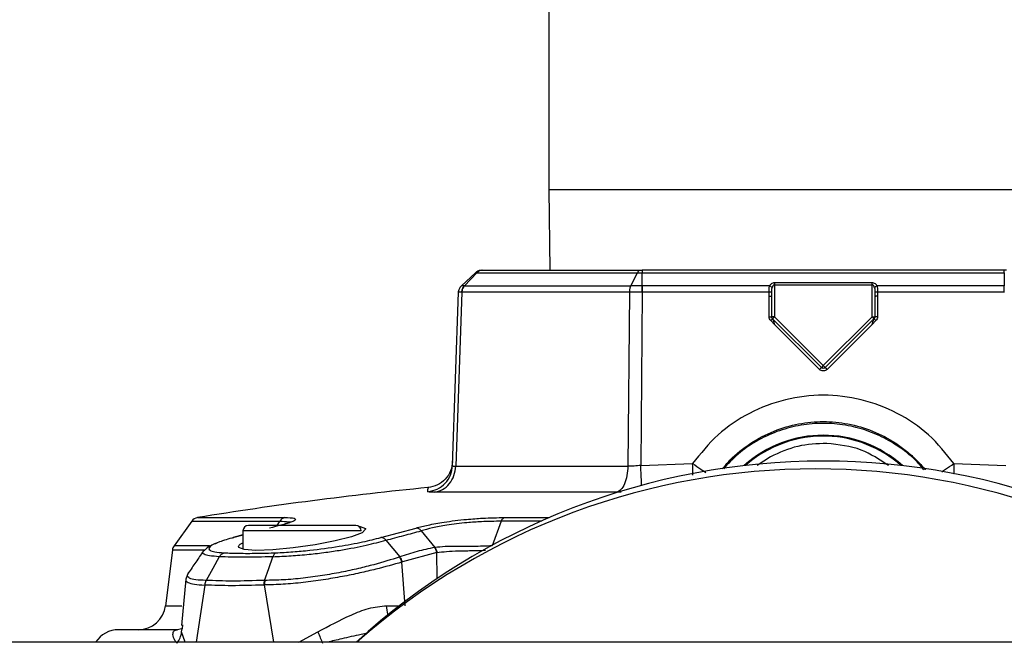
# Model space of a CAD drawing. Units: inches. Extents: x 0.4 to 10.6, y 0.4 to 8.1.
# Drawn here: x 6.5 to 6.7, y 6.2 to 6.3 of the extents above; entities that cross this region are included whole.
import ezdxf

# ---------------------------------------------------------------- set-up
doc = ezdxf.new("R2010")
doc.units = ezdxf.units.IN
doc.header["$MEASUREMENT"] = 0

msp = doc.modelspace()

# ---------------------------------------------------------------- linework, layer by layer
at = {"color": 7, "linetype": 'Continuous', "lineweight": 25}
for p, q in [((6.572590013449942, 6.393864711690871), (6.572590013449942, 6.278520711690963)), ((6.572590013449942, 6.278520711690963), (6.572782804599908, 6.264539168383814)), ((6.651416971493567, 6.264539168383804), (6.588763162995613, 6.264539168383578)), ((6.559909765321123, 6.264116101015144), (6.557465040237035, 6.261836357992775)), ((6.557969477546506, 6.26183636478231), (6.560123590835801, 6.26411606505503)), ((6.586756138025185, 6.261836391661217), (6.587912050526785, 6.264116116181166)), ((6.588763055406322, 6.261836351558966), (6.588763055406322, 6.264116101016135)), ((6.588763055406322, 6.264116101016135), (6.651416971493567, 6.264116101016135)), ((6.651416971493567, 6.264116101016135), (6.651416971493565, 6.261836358118998)), ((6.557969470562587, 6.261836354206568), (6.55796514821111, 6.261836353276963)), ((6.586756155528603, 6.261836354801076), (6.586764474033557, 6.261836355618155)), ((6.588763055764274, 6.261836356655458), (6.588755219628842, 6.261836352258765)), ((6.610786477436479, 6.261836351558909), (6.588763055406322, 6.261836351558909)), ((6.628526004394023, 6.262368344606504), (6.611654022505865, 6.262368344606504)), ((6.611654022505865, 6.262022823172623), (6.611654022505896, 6.256477937388843)), ((6.611654022505865, 6.262022823172623), (6.628526004394023, 6.262022823172623)), ((6.628526004394023, 6.262022823172623), (6.628526004394023, 6.262368344606484)), ((6.628526004394023, 6.256477937388835), (6.628526004394023, 6.262022823172623)), ((6.651416971493565, 6.26183635811892), (6.629393549673109, 6.261836351558909)), ((6.651424766496243, 6.26183635439152), (6.651416971431204, 6.261836358705537)), ((6.555917889608248, 6.230748450864747), (6.556965202542988, 6.260739569330419)), ((6.557526139729643, 6.260739563495614), (6.556466325396647, 6.230641212320341)), ((6.55752993258007, 6.260739633682228), (6.557526139729643, 6.260739563495614)), ((6.586525223548682, 6.260739562247741), (6.586278592795172, 6.23064121230396)), ((6.586525223548682, 6.260739562247741), (6.586518061137765, 6.260739562247741)), ((6.588757333929265, 6.260739573283487), (6.588495236589944, 6.230748451509)), ((6.588763055406322, 6.260739573283487), (6.588757333929265, 6.260739573283487)), ((6.610709458503881, 6.260739573283487), (6.588763055406322, 6.260739573283487)), ((6.610709113834355, 6.260037930901722), (6.610709458503881, 6.260739573283487)), ((6.610709140616102, 6.256494425340024), (6.610709113834354, 6.260037930901722)), ((6.611181581560984, 6.260021442947425), (6.611181740504246, 6.260723085318451)), ((6.611181581560984, 6.256477937388826), (6.611181581560984, 6.260021442743737)), ((6.628998286393835, 6.260723085394198), (6.628998445338904, 6.26002144423782)), ((6.628998445338941, 6.260021444443064), (6.628998445338941, 6.256477937594106)), ((6.629470568394962, 6.260739574416248), (6.629470913283282, 6.260037932189238)), ((6.651416928776559, 6.260739574416248), (6.629470568394962, 6.260739574416248)), ((6.629470913283282, 6.260037932189238), (6.629470886283786, 6.256494425340024)), ((6.651422693006952, 6.260739569115143), (6.651416928776559, 6.260739569115143)), ((6.611654022856825, 6.255158160205692), (6.610985890702496, 6.255826292488059)), ((6.611654022505896, 6.256477937388843), (6.611181581560984, 6.256477937388843)), ((6.611654022505896, 6.256477937388843), (6.611319956310044, 6.25614387119299)), ((6.619755947253956, 6.2477078802491), (6.611319956310069, 6.256143871192985)), ((6.611654022505896, 6.256477937388843), (6.620090013449967, 6.248041946444755)), ((6.620090013449967, 6.248041946444755), (6.628526004394023, 6.256477937388835)), ((6.628860070589826, 6.256143871192978), (6.620424079645813, 6.247707880248965)), ((6.628526004394023, 6.256477937388835), (6.628860070589849, 6.256143871192986)), ((6.628526004394023, 6.256477937388835), (6.628998445338905, 6.256477937388844)), ((6.629194136937582, 6.255826293072621), (6.628526004360621, 6.255158160523333)), ((6.619421880771822, 6.247390302208373), (6.611654022856825, 6.255158160205692)), ((6.628526004360621, 6.255158160523333), (6.620758145841616, 6.247390302004275)), ((6.620090013449967, 6.248041946444755), (6.619755947254091, 6.24770788024894)), ((6.620090013449967, 6.248041946444755), (6.620424079645802, 6.247707880248936)), ((6.556466325396647, 6.230641212320341), (6.58627859279532, 6.230641212303961)), ((6.588495236589944, 6.230748451509), (6.597470980574984, 6.231098049377662)), ((6.64270904632333, 6.231098049371046), (6.651684790334826, 6.2307484486479)), ((6.584306124432501, 6.226110202577892), (6.552754690124615, 6.22611020276466)), ((6.510777252928213, 6.221109097777126), (6.507715903148283, 6.216848831941059)), ((6.525505000841042, 6.220231240444129), (6.526043935411779, 6.22110302126257)), ((6.564362578060989, 6.221103454170857), (6.562804153842598, 6.216849362009465)), ((6.519655918961756, 6.2187317225823), (6.517954239025054, 6.218278394929071)), ((6.519655918961756, 6.219428932163331), (6.519655918961756, 6.216277157123424)), ((6.543539600300574, 6.218295163060807), (6.549601646286394, 6.21992777539384)), ((6.550493513764882, 6.21945627952799), (6.552874292302702, 6.216564939761871)), ((6.544385019155959, 6.217811797716493), (6.546799235199743, 6.214926669589817)), ((6.552874277028728, 6.216564917349431), (6.55281984688207, 6.216557208296528)), ((6.507432150150364, 6.216125410772829), (6.50624822236531, 6.206483092745679)), ((6.513332205260578, 6.216398547760288), (6.512762352428476, 6.215892774868077)), ((6.553190371073558, 6.215668167730826), (6.547238052231033, 6.21405582875892)), ((6.55319037108018, 6.215668167731993), (6.553233755549255, 6.215676941201068)), ((6.547238052231033, 6.21405582875892), (6.547148758462227, 6.214026743595945)), ((6.547740161788976, 6.206483092745666), (6.547148758462227, 6.214026743595945)), ((6.510186785683054, 6.212144905850313), (6.509770272678079, 6.211060272227989)), ((6.510236277132963, 6.212157077670236), (6.510286491448961, 6.212272817271413)), ((6.509777187297952, 6.21106186072922), (6.509025632961183, 6.203031547030462)), ((6.513102636543548, 6.210066970290242), (6.513042246558685, 6.210067071329409)), ((6.523350821669388, 6.210069438671485), (6.523284941356518, 6.210067121706522)), ((6.523475291395771, 6.210867990800796), (6.523405012439235, 6.210865211218654)), ((6.509232469726834, 6.203011485451583), (6.509262374489079, 6.203176615328763)), ((6.509006028377807, 6.202469972261146), (6.508294088952622, 6.202334443974356)), ((6.905341757308808, 6.200169061047979), (6.370284536035379, 6.200169061047979))]:
    msp.add_line(p, q, dxfattribs=at)
at = {"color": 1, "linetype": 'Continuous', "lineweight": 25}
for p, q in [((6.572590013449942, 6.278520711690963), (6.667590013449943, 6.278520711690965)), ((6.611451926096729, 6.25576105245977), (6.611654022856825, 6.255158160205691)), ((6.628526004360621, 6.255158160523331), (6.628732798662171, 6.255773584294324)), ((6.610950557335429, 6.232247885702072), (6.608642962875443, 6.230734406469923)), ((6.585093510407596, 6.226120367974142), (6.584306124432501, 6.226110202577892)), ((6.511799259467038, 6.221738946939235), (6.5269168285461, 6.221738946939251)), ((6.571401465347734, 6.221097376175325), (6.56436257890964, 6.221103453455087)), ((6.519655918961756, 6.218709051805114), (6.518046717345321, 6.218294973177749)), ((6.540128359906637, 6.219428932163331), (6.519655918961756, 6.219428932163331)), ((6.51383481354131, 6.21684883194106), (6.507715903147862, 6.216848831941059)), ((6.553278608782128, 6.21119221751364), (6.553190371073558, 6.215668167730826)), ((6.513042246458414, 6.210067071329578), (6.511569190314977, 6.200169061047976)), ((6.525011266927126, 6.200169061047976), (6.523350821797635, 6.210069437889618)), ((6.506248222365258, 6.206483092745679), (6.509092210760573, 6.206483092745679)), ((6.544513849591992, 6.206487329509914), (6.546984184207353, 6.20648408549038)), ((6.509040819430574, 6.201953219559867), (6.509232469726834, 6.203011485451583)), ((6.509259242950779, 6.20251817543132), (6.509006028377807, 6.202469972261146)), ((6.509649893963029, 6.200169061047976), (6.509040820977979, 6.201953219436463)), ((6.529332949888443, 6.200169061047976), (6.532627927084914, 6.201953219436651))]:
    msp.add_line(p, q, dxfattribs=at)
at = {"color": 7, "linetype": 'Continuous', "lineweight": 25, "flags": 128}
for points in [[(6.539673411647305, 6.220214909710434), (6.53990943656967, 6.22019901277841), (6.540835793151555, 6.219847983418306), (6.540884266558448, 6.219713507250785), (6.540252214705639, 6.219123345273097), (6.538441272745501, 6.218429727756302), (6.535628063157951, 6.217701846189877), (6.532123511258107, 6.217025874563172), (6.528364494499439, 6.216488255795877), (6.524820422668732, 6.21615380024748), (6.521894780998008, 6.216054579412679), (6.519876751248137, 6.216192487293087), (6.518949148065357, 6.216548141828), (6.518900014589764, 6.216685207793976), (6.518900014589764, 6.216685207793976)], [(6.515550734483028, 6.214956733242722), (6.514429897931541, 6.212911191272659), (6.513309373664073, 6.210865495471678)], [(6.52340498658215, 6.210865239251868), (6.524106319398441, 6.212910945550964), (6.524807769396805, 6.21495669544351)]]:
    msp.add_lwpolyline(points, dxfattribs=at)
at = {"color": 7, "linetype": 'Continuous', "lineweight": 25}
for centre, radius, start, end in [((6.62009001344965, 6.215518223501914), 0.0204718910115048, 47.97758482943794, 132.0224151708841), ((6.620090013449945, 6.11151154633656), 0.1200000000000001, 90, 132.3696327746374), ((6.618747528161363, 6.110169061047975), 0.1200000000000006, 48.59037789073064, 131.4096221092691), ((6.620090013449945, 6.11151154633656), 0.1200000000000002, 47.63036722536226, 90), ((6.612948199088198, 5.599991662574356), 0.6299212598425202, 95.58244412319814, 99.24021140610989), ((6.512052131816086, 6.220184578729), 0.001574803149606905, 99.24021148477937, 144.3006313797391), ((6.520600800851519, 6.219428932163331), 0.0009448818897643818, 90, 180), ((6.539183478016874, 6.219428932163331), 0.0009448818897643818, 0, 90), ((6.50899476940648, 6.215929861836768), 0.001574803149606693, 144.2996609963743, 173.0082186024075), ((6.501559027948055, 6.207058853423174), 0.004724409448818356, 270.0000000000008, 353.0000000001197), ((6.498123421648054, 6.197610034525536), 0.004724409448819245, 90, 147.203244265402)]:
    msp.add_arc(centre, radius, start, end, dxfattribs=at)
at = {"color": 1, "linetype": 'Continuous', "lineweight": 25}
for start, end in [(88.11041951374693, 131.4278848534834), (48.57211514684116, 88.11041951374693)]:
    msp.add_arc((6.62009001344965, 6.215518223501914), 0.02032242354097015, start, end, dxfattribs=at)
at = {"color": 7, "linetype": 'Continuous', "lineweight": 25}
for points in [[(6.560983780987266, 6.264539168383804), (6.560885254056604, 6.264533858335963), (6.560688200195278, 6.264523238240282), (6.560403667280124, 6.264437064987629), (6.560136803346892, 6.264306036554006), (6.559985444663078, 6.264179412861397), (6.559909765321172, 6.264116101015092)], [(6.588763162995613, 6.264539168383578), (6.588763154029839, 6.264533856908217), (6.588763136098291, 6.264523233957493), (6.588763109200968, 6.264437059733517), (6.588763082303644, 6.264306032531455), (6.588763064372097, 6.264179411521207), (6.588763055406322, 6.264116101016082)], [(6.651416971493567, 6.264116101016082), (6.651416971493565, 6.264179412862243), (6.651416971493567, 6.264306036554568), (6.651416971493565, 6.264437064987876), (6.651416971493567, 6.264523238240322), (6.651416971493567, 6.264533858335978), (6.651416971493567, 6.264539168383804)], [(6.556965202727707, 6.260739574618287), (6.556974616492419, 6.260842421902474), (6.556993444021845, 6.261048116470844), (6.557098020492913, 6.26134133278451), (6.557250707171081, 6.261612623814975), (6.557393595881766, 6.261761779933457), (6.557465040237108, 6.261836357992697)], [(6.588763055406322, 6.260739573283485), (6.588763055406322, 6.260842419903143), (6.588763055406322, 6.261048113142458), (6.588763055406321, 6.261341327808642), (6.588763055406322, 6.261612617647704), (6.588763055406322, 6.261761773588508), (6.588763055406322, 6.261836351558909)], [(6.611654022505865, 6.262368344606484), (6.611654022505865, 6.26234491611138), (6.611654022505865, 6.262298059121171), (6.611654022505865, 6.262212360058201), (6.611654022505865, 6.262119752003231), (6.611654022505865, 6.262055132782827), (6.611654022505865, 6.262022823172623)], [(6.651416928776559, 6.260739574416245), (6.65141693233631, 6.260842421733797), (6.65141693945581, 6.261048116368903), (6.651416950135062, 6.261341332779016), (6.651416960814314, 6.261612623892248), (6.651416967933815, 6.261761780043362), (6.651416971493565, 6.26183635811892)], [(6.610709113834353, 6.260037930694906), (6.61077102373729, 6.260037682959285), (6.610894843543164, 6.260037187488044), (6.611051016278778, 6.260033374708678), (6.611160275399707, 6.260027924574956), (6.611174479507224, 6.260023603354143), (6.611181581560984, 6.260021442743737)], [(6.629470913283282, 6.260037932188971), (6.629409003849871, 6.260037684458207), (6.629285184983048, 6.260037188996681), (6.629129012954198, 6.260033376275358), (6.629019753480359, 6.260027926215525), (6.629005548052747, 6.260023605033884), (6.628998445338941, 6.260021444443064)], [(6.610709140616102, 6.256494425340023), (6.610771047880885, 6.256494177500183), (6.610894862410452, 6.256493681820507), (6.611051025372849, 6.256489868994767), (6.611160276969605, 6.256484418985976), (6.611174480030525, 6.25648009792121), (6.611181581560984, 6.256477937388826)], [(6.611319956310061, 6.256143871192975), (6.611299317146543, 6.256166978957142), (6.611258038819509, 6.256213194485475), (6.611215101711545, 6.256296130443006), (6.61118681825377, 6.256385136141181), (6.611183327125246, 6.256447003639622), (6.611181581560984, 6.256477937388843)], [(6.628998445338905, 6.256477937388844), (6.628996699774642, 6.256447003639622), (6.628993208646119, 6.256385136141181), (6.628964925188342, 6.256296130443006), (6.628921988080378, 6.256213194485475), (6.628880709753345, 6.256166978957142), (6.628860070589828, 6.256143871192976)], [(6.629470886283786, 6.256494425340039), (6.629408979509972, 6.256494177504211), (6.629285165962338, 6.256493681832556), (6.62912900378612, 6.256489869064481), (6.629019751897627, 6.256484419130594), (6.629005547525169, 6.256480098106268), (6.628998445338941, 6.256477937594106)], [(6.619421880813007, 6.247390302249508), (6.61946498071949, 6.247433109705407), (6.619551180532456, 6.247518724617206), (6.619660521360991, 6.24762423303205), (6.619738170781932, 6.247696485899052), (6.619750021599883, 6.247704082295792), (6.619755947008859, 6.247707880494162)], [(6.620758145841659, 6.247390302004318), (6.620715045935178, 6.247433109460214), (6.620628846122216, 6.24751872437201), (6.620519505293685, 6.247624232786849), (6.62044185587275, 6.247696485653845), (6.620430005054798, 6.247704082050586), (6.620424079645823, 6.247707880248956)], [(6.620718597303002, 6.234571205886166), (6.619012736738568, 6.234511310536352), (6.615601015609701, 6.234391519836724), (6.612500710093519, 6.232962430413624), (6.610950557335429, 6.232247885702072)], [(6.552754691123769, 6.226110202670993), (6.553242271654293, 6.226229807683382), (6.554217432715339, 6.226469017708157), (6.555413910042385, 6.22753172804353), (6.55626001070334, 6.228962511822402), (6.55639755439776, 6.230081645477265), (6.556466326244971, 6.230641212304695)], [(6.58627859279532, 6.230641212303961), (6.586242045453591, 6.230081645406878), (6.586168950770135, 6.228962511612714), (6.585719308816832, 6.227531727712734), (6.585083466789877, 6.226469017387944), (6.584565238551624, 6.226229807515071), (6.584306124432498, 6.226110202578634)], [(6.553190371073094, 6.215668167750795), (6.553153149315772, 6.215833312242346), (6.553078705801128, 6.216163601225446), (6.552906134001547, 6.216426006126703), (6.552819848101755, 6.216557208577331)], [(6.55287429230648, 6.216564939760182), (6.552958513582104, 6.216433832961685), (6.553126956133348, 6.216171619364699), (6.553198155744938, 6.215841833922441), (6.553233755550732, 6.215676941201316)], [(6.547148758459708, 6.21402674362982), (6.54709797951787, 6.214188219485012), (6.546996421634181, 6.214511171195446), (6.546801140352627, 6.214767601246475), (6.546703499711835, 6.214895816272008)]]:
    msp.add_open_spline(points, degree=3, dxfattribs=at)
for points, knots in [([(6.561077717535614, 6.264539168383804), (6.560990174116239, 6.264533861387574), (6.560815086559274, 6.264523247351574), (6.56056228861187, 6.264437071109309), (6.560325208177016, 6.264306045131624), (6.560190781415558, 6.264179414256615), (6.560123567815376, 6.264116098612384)], [0, 0, 0, 0, 0.2499971324968945, 0.4999963160045699, 0.7499973417373947, 1, 1, 1, 1]), ([(6.560983780987266, 6.264539168383804), (6.56098940222431, 6.264539168383804), (6.561001107161602, 6.264539168383804), (6.561051516847092, 6.264539168383804), (6.561077717535614, 6.264539168383804)], [0, 0, 0, 0, 0.4802449516066582, 1, 1, 1, 1]), ([(6.561077717535614, 6.264539168383804), (6.561086952338237, 6.264539168383804), (6.561514449523878, 6.264539168383808), (6.562422256609948, 6.264539168383802), (6.563837873277515, 6.264539168383804), (6.565346828162347, 6.264539168383804), (6.568095080958257, 6.264539168383804), (6.57274894141802, 6.264539168383804), (6.57987519266538, 6.264539168383804), (6.585562928086391, 6.264539168383804), (6.588405045673723, 6.264539168383804)], [0, 0, 0, 0, 0.001583648992282744, 0.07331022815269357, 0.1427581197490388, 0.2122159282084016, 0.2817782815487248, 0.5001577881433722, 0.7502326961340845, 1, 1, 1, 1]), ([(6.588405045674087, 6.264539168606924), (6.588359565696978, 6.264533935431209), (6.588268615564703, 6.264523470209947), (6.588137923679962, 6.2644366713356), (6.588015505478764, 6.264306234473577), (6.587946548231671, 6.264179469299103), (6.587912066074052, 6.264116080215127)], [0, 0, 0, 0, 0.2500283903137924, 0.5000027840393345, 0.7499757670691825, 1, 1, 1, 1]), ([(6.588405045673723, 6.264539168383804), (6.588463701967052, 6.264539168383804), (6.588577856774392, 6.264539168383804), (6.588702543964798, 6.264539168383804), (6.588763162995613, 6.264539168383804)], [0, 0, 0, 0, 0.5138311271750233, 1, 1, 1, 1]), ([(6.651774810526165, 6.264539168383804), (6.65171545818573, 6.264539168383804), (6.651601105424516, 6.264539168383804), (6.651476772222214, 6.264539168383804), (6.651416971493567, 6.264539168383804)], [0, 0, 0, 0, 0.5190284852359204, 0.9999999999999999, 0.9999999999999999, 0.9999999999999999, 0.9999999999999999]), ([(6.559909756709629, 6.26411611577656), (6.559920416585548, 6.264115620281325), (6.559941737489321, 6.264114629237311), (6.560062976827406, 6.264115586243951), (6.560123599771626, 6.264116064773123)], [0, 0, 0, 0, 0.4999729858468856, 1, 1, 1, 1]), ([(6.56012356781576, 6.264116098612787), (6.561767601024357, 6.264105978477461), (6.565057850101847, 6.26408572477106), (6.571660764926461, 6.264079365048771), (6.579215385886189, 6.264085752185234), (6.585014459042695, 6.264105999350364), (6.587912054487999, 6.264116116155564)], [0, 0, 0, 0, 0.2498325237157442, 0.4999967314431618, 0.7501657326080927, 0.9999999999999999, 0.9999999999999999, 0.9999999999999999, 0.9999999999999999]), ([(6.587912066074052, 6.264116080215127), (6.588047610641526, 6.264115597633434), (6.588318717646925, 6.264114632406423), (6.588614931795894, 6.264115620332997), (6.588763048633093, 6.264116114328844)], [0, 0, 0, 0, 0.4999670416988888, 0.9999999999999999, 0.9999999999999999, 0.9999999999999999, 0.9999999999999999]), ([(6.556965202539078, 6.260739569220497), (6.556974617008492, 6.260842416479726), (6.556993445957644, 6.261048111110979), (6.557098030506113, 6.261341324206131), (6.557250710181264, 6.261612618886928), (6.557393598461149, 6.261761775901928), (6.557465042561912, 6.261836354368528)], [0, 0, 0, 0, 0.2499998629102413, 0.4999999999955305, 0.7500001371035894, 1, 1, 1, 1]), ([(6.557965148320022, 6.261836353187898), (6.557820955525275, 6.261836134411327), (6.557532478672583, 6.261835696719718), (6.557487525955524, 6.261836135173948), (6.557465042486322, 6.261836354470419)], [0, 0, 0, 0, 0.4998418188537355, 1, 1, 1, 1]), ([(6.557526139729629, 6.260739563496087), (6.557534301113317, 6.26084241137645), (6.557550623889643, 6.261048107249962), (6.557642397148479, 6.261341321884747), (6.557776578700033, 6.261612617631293), (6.557902291803009, 6.261761774696298), (6.557965148320022, 6.261836353187898)], [0, 0, 0, 0, 0.2499998629283676, 0.5000000000262628, 0.7500001371282785, 1, 1, 1, 1]), ([(6.557969456269318, 6.261836394154735), (6.557906561355698, 6.261761816544903), (6.55778077133311, 6.261612661093607), (6.557646464528465, 6.261341372716355), (6.557554558797519, 6.261048167218858), (6.557538141140652, 6.260842478231732), (6.557529932308611, 6.260739633692985)], [0, 0, 0, 0, 0.2499991141587858, 0.499999004792766, 0.7499993925624528, 1, 1, 1, 1]), ([(6.557969456269319, 6.261836394154735), (6.55971658186512, 6.261834971745051), (6.563211251888966, 6.261832126584692), (6.57005996601932, 6.261830696383401), (6.577844168104476, 6.261832100682663), (6.583785748375637, 6.261834967994442), (6.586756143057712, 6.261836401459491)], [0, 0, 0, 0, 0.2499702458267627, 0.5000004161372358, 0.7500334865196946, 1, 1, 1, 1]), ([(6.586756152728005, 6.26183635825592), (6.586722217453495, 6.261761779795532), (6.586654346907804, 6.261612622882075), (6.586581699517794, 6.261341328873115), (6.586531811406415, 6.261048116991228), (6.586522644712209, 6.260842423370805), (6.586518061370146, 6.26073957667368)], [0, 0, 0, 0, 0.2500002998878052, 0.5000005752356643, 0.7500005625099921, 0.9999999999999999, 0.9999999999999999, 0.9999999999999999, 0.9999999999999999]), ([(6.586764473991204, 6.26183635561782), (6.586730494214894, 6.261761777058547), (6.586662534624731, 6.261612619857602), (6.586589622248609, 6.261341323236831), (6.586539393984062, 6.261048107407904), (6.586529947042239, 6.260842410596148), (6.58652522357388, 6.260739562245852)], [0, 0, 0, 0, 0.2499998587636467, 0.4999999937444316, 0.7500001319769182, 1, 1, 1, 1]), ([(6.588755219629009, 6.261836352253397), (6.588408053447533, 6.261836116509552), (6.587713892536863, 6.261835645138284), (6.587080894724596, 6.261836118830308), (6.586764473991204, 6.26183635561782)], [0, 0, 0, 0, 0.5001234960656871, 1, 1, 1, 1]), ([(6.588755219628842, 6.261836352258765), (6.588755365875453, 6.261761773855635), (6.588755658368839, 6.261612616966838), (6.588756183266554, 6.261341322841882), (6.588756746567244, 6.261048110476138), (6.588757138119561, 6.260842416409785), (6.588757333895613, 6.260739569432781)], [0, 0, 0, 0, 0.2499998597958944, 0.4999999962772606, 0.7500001346795969, 1, 1, 1, 1]), ([(6.610709458503881, 6.260739573283485), (6.610709597665923, 6.260941554965384), (6.610709815971966, 6.26125840732899), (6.610732430620168, 6.261618943497161), (6.610769594603469, 6.26176843888149), (6.610786477436479, 6.261836351558909)], [0, 0, 0, 0, 0.489681919277198, 0.7681729950924586, 1, 1, 1, 1]), ([(6.611654022505865, 6.262368344606504), (6.611600731026233, 6.262365739245082), (6.611491412263272, 6.262360394771824), (6.611288569952825, 6.262308636441196), (6.611074780470917, 6.262199373005416), (6.610893273372884, 6.262028015876436), (6.610821796075213, 6.261899737142865), (6.610786477436479, 6.261836351558966)], [0, 0, 0, 0, 0.1283100583631581, 0.2632071196554639, 0.5160467179064485, 0.7608671327587185, 1, 1, 1, 1]), ([(6.611220249950605, 6.261490830125064), (6.61119995522168, 6.261534308067087), (6.611159364970725, 6.26162126565022), (6.611043239883275, 6.261726029484915), (6.610915169555962, 6.26180047072291), (6.610829374798216, 6.261824391275794), (6.610786477395362, 6.261836351558922)], [0, 0, 0, 0, 0.2797361238525609, 0.5594831795996968, 0.7797414666631356, 1, 1, 1, 1]), ([(6.611181740504246, 6.260723085318451), (6.61117996073105, 6.260862710829005), (6.611176559862148, 6.261129513395612), (6.611206146739339, 6.261374196686909), (6.611220249946765, 6.261490830125064)], [0, 0, 0, 0, 0.5233289631763994, 1, 1, 1, 1]), ([(6.611654022505865, 6.262022823172623), (6.611628836947566, 6.262020498462991), (6.611575963939656, 6.262015618110953), (6.611500572281281, 6.261978495073258), (6.611429246093709, 6.261921422873975), (6.611303388389703, 6.261769942258456), (6.611257070626817, 6.261614444402634), (6.611220249946765, 6.261490830125064)], [0, 0, 0, 0, 0.0951042300155207, 0.1996559554567197, 0.3196667134367334, 0.4591635538671767, 1, 1, 1, 1]), ([(6.629393549673109, 6.261836351558966), (6.629356844403579, 6.261902766092549), (6.629285787572092, 6.26203133636002), (6.62910132247413, 6.262201127159386), (6.62889186544736, 6.262308180311183), (6.62868935880861, 6.262360718038396), (6.628579931914782, 6.262365826878954), (6.628526004394023, 6.262368344606504)], [0, 0, 0, 0, 0.2500105749798538, 0.4839893433038256, 0.7367704740574178, 0.8702758048959445, 0.9999999999999999, 0.9999999999999999, 0.9999999999999999, 0.9999999999999999]), ([(6.628959776945443, 6.261490830125064), (6.628922960772631, 6.261614441296198), (6.628876647084056, 6.261769940601173), (6.628750782765243, 6.261921413097388), (6.628679451069956, 6.26197848977466), (6.628604059521614, 6.262015616587557), (6.628551188020762, 6.262020498047369), (6.628526004394023, 6.262022823172623)], [0, 0, 0, 0, 0.5408133177818408, 0.6803276294974739, 0.8003487917829772, 0.9049026143600167, 1, 1, 1, 1]), ([(6.629393549504527, 6.261836351558922), (6.629338966673597, 6.261820185797041), (6.629229798878661, 6.26178785364153), (6.629098276860582, 6.261695354228567), (6.629004822264553, 6.261593339837397), (6.62897479205997, 6.261525000041913), (6.628959776949283, 6.261490830125064)], [0, 0, 0, 0, 0.2797361237682994, 0.5594831795040746, 0.7797414665882861, 0.9999999999999999, 0.9999999999999999, 0.9999999999999999, 0.9999999999999999]), ([(6.628959776945443, 6.261490830125064), (6.628973880340801, 6.261374193840069), (6.629003466910085, 6.261129510383433), (6.629000066098542, 6.260862707862565), (6.628998286393835, 6.260723085394198)], [0, 0, 0, 0, 0.4766823495057192, 1, 1, 1, 1]), ([(6.629393549673109, 6.261836351558909), (6.629410431032088, 6.261768441957043), (6.629447593855929, 6.261618944954205), (6.629470213345113, 6.261258408986618), (6.629470430176857, 6.260941552425445), (6.629470568395518, 6.260739573283485)], [0, 0, 0, 0, 0.2318167795139661, 0.510324207370339, 0.9999999999999999, 0.9999999999999999, 0.9999999999999999, 0.9999999999999999]), ([(6.557526139729629, 6.260739563496087), (6.557363574574315, 6.260739632320572), (6.557038542513542, 6.260739769927945), (6.556989644304622, 6.260739636181629), (6.556965202590574, 6.260739569328686)], [0, 0, 0, 0, 0.500151138714755, 0.9999999999999999, 0.9999999999999999, 0.9999999999999999, 0.9999999999999999]), ([(6.586518061375965, 6.26073957667325), (6.583535065278443, 6.260747321895565), (6.577567415853709, 6.260762816643121), (6.569738731355197, 6.260768631141551), (6.562836365837654, 6.260762835062374), (6.559299080589924, 6.260747368948747), (6.55752993258007, 6.260739633682228)], [0, 0, 0, 0, 0.249789750396513, 0.4997182736838349, 0.7497876596052921, 1, 1, 1, 1]), ([(6.588757333896085, 6.260739569486638), (6.588368121085068, 6.260739637473391), (6.587589385586225, 6.26073977350102), (6.586880038333204, 6.260739632682919), (6.58652522357388, 6.260739562245852)], [0, 0, 0, 0, 0.4998010384727773, 1, 1, 1, 1]), ([(6.611181728379187, 6.260723085380497), (6.611173277826325, 6.260725210629094), (6.611156376190765, 6.260729461259538), (6.611046481243116, 6.260734851235742), (6.61089209197907, 6.260738687942216), (6.610770335336515, 6.260739278192027), (6.610709458503904, 6.260739573309716)], [0, 0, 0, 0, 0.2499900927024145, 0.4999958592849137, 0.7500040429839324, 1, 1, 1, 1]), ([(6.629470568395518, 6.260739573283471), (6.629409691570525, 6.260739278165082), (6.629287934947252, 6.26073868791389), (6.629133545723796, 6.260734851207242), (6.629023650803717, 6.260729461231966), (6.629006749170936, 6.260725210602476), (6.628998298619766, 6.260723085354433)], [0, 0, 0, 0, 0.2499959860537616, 0.5000041821677215, 0.7500099370011233, 1, 1, 1, 1]), ([(6.610985890702496, 6.255826292488059), (6.61090695974107, 6.255924078174471), (6.610749100504721, 6.256119646219053), (6.610722460427851, 6.256369500383735), (6.610709140616102, 6.256494425340024)], [0, 0, 0, 0, 0.5000085091708194, 1, 1, 1, 1]), ([(6.610985890702496, 6.255826292488056), (6.611028985383118, 6.25586909441382), (6.611115177217533, 6.255954700721714), (6.611224439772731, 6.256060127810705), (6.61130215674735, 6.256132452374355), (6.611314023264196, 6.256140065008899), (6.611319956352495, 6.256143871217033)], [0, 0, 0, 0, 0.2499928203432041, 0.499999987574235, 0.7500071620220752, 1, 1, 1, 1]), ([(6.611319956310053, 6.256143871192968), (6.611320818333615, 6.256141933269574), (6.611322602991419, 6.256137921163337), (6.611335540465991, 6.25610072174704), (6.611375105308766, 6.255985037292504), (6.611421111089915, 6.255850899157907), (6.611451926096729, 6.25576105245977)], [0, 0, 0, 0, 0.1033279279329074, 0.2139210586642191, 0.473478607962169, 0.9999999999999999, 0.9999999999999999, 0.9999999999999999, 0.9999999999999999]), ([(6.628732798662171, 6.255773584294324), (6.628751291256948, 6.255828500687562), (6.628784816939779, 6.255928059976252), (6.628824878134089, 6.256047449192021), (6.628847833354808, 6.256112828553428), (6.628857927160277, 6.256139499314075), (6.628859372894034, 6.256142448127054), (6.628860070589836, 6.256143871192968)], [0, 0, 0, 0, 0.3325138343014395, 0.6028225611760644, 0.8194816646695022, 0.9128837631568505, 1, 1, 1, 1]), ([(6.628860070595094, 6.256143871184435), (6.62886600373093, 6.256140065024063), (6.628877870343002, 6.256132452484951), (6.628955587510121, 6.256060128094624), (6.629064850262085, 6.255954701176013), (6.629151042203121, 6.255869094955314), (6.629194136937582, 6.255826293072624)], [0, 0, 0, 0, 0.2499928273965549, 0.4999999975701561, 0.750007169161491, 1, 1, 1, 1]), ([(6.629470886283786, 6.256494425340024), (6.629457567326106, 6.256369501710313), (6.629430928666443, 6.25611964746977), (6.629273068984109, 6.255924079693109), (6.629194136937582, 6.255826293072621)], [0, 0, 0, 0, 0.499986029613988, 1, 1, 1, 1]), ([(6.620758145841616, 6.247390302004275), (6.620660350227284, 6.247312804136062), (6.620465072645489, 6.247158056948241), (6.620090009365682, 6.247091379667339), (6.619714949530827, 6.247158060358982), (6.619519674406187, 6.247312805805889), (6.619421880771822, 6.247390302208373)], [0, 0, 0, 0, 0.2504029614267606, 0.5000028387271496, 0.7496018007238416, 0.9999999999999999, 0.9999999999999999, 0.9999999999999999, 0.9999999999999999]), ([(6.620424079645825, 6.247707880248957), (6.620375293129204, 6.247669128731092), (6.62027775016018, 6.247591649575607), (6.620090013683649, 6.247558436920101), (6.619902277022457, 6.247591649409325), (6.619804733888306, 6.247669128657104), (6.619755947254064, 6.247707880248957)], [0, 0, 0, 0, 0.2500768739620144, 0.4999996404711355, 0.7499225868278593, 1, 1, 1, 1]), ([(6.64270904632333, 6.231098049371046), (6.641319620419422, 6.232824055267475), (6.638540737836178, 6.236276105290922), (6.63295883729606, 6.24000571001873), (6.626727828816258, 6.242380851129006), (6.620090001966926, 6.243178837646065), (6.61345215393677, 6.242381030574958), (6.60722107898365, 6.240005941036782), (6.601639289952677, 6.23627613958017), (6.598860409982319, 6.232824070684935), (6.597470980574984, 6.231098049377662)], [0, 0, 0, 0, 0.1249963375997709, 0.2499954438363638, 0.3749963475650745, 0.4999989102031682, 0.6250026948461234, 0.7500034395982031, 0.8750026714143202, 1, 1, 1, 1]), ([(6.602602280319455, 6.230148793370952), (6.60303607509968, 6.230659947818437), (6.604477728276057, 6.232358694475682), (6.607443987930247, 6.234701957467917), (6.611482982528101, 6.236831827382762), (6.615752573544522, 6.238078637276891), (6.620091318660822, 6.238488750033913), (6.624431176034858, 6.238078441977661), (6.628696942938491, 6.236829192666551), (6.632051270914751, 6.235072033085572), (6.634538572672109, 6.233257614764081), (6.636195162785981, 6.231735686573083), (6.637262319571373, 6.230632879104062), (6.637708453442642, 6.23003751454139), (6.637740656703254, 6.229994539368676)], [0, 0, 0, 0, 0.05014084571226409, 0.1666357291112054, 0.2799679205076814, 0.3901415207531163, 0.4971610951399613, 0.6041889330039256, 0.7143620630289388, 0.8276850503147436, 0.8856039550761415, 0.9443149169269722, 0.9959804862219, 1, 1, 1, 1]), ([(6.637467436355751, 6.230026005890369), (6.637198630062571, 6.230368588032386), (6.636142986226352, 6.231713961023253), (6.633831151683689, 6.233612439339266), (6.630628483974742, 6.235627751783201), (6.627130965234967, 6.23705376631194), (6.623422626545446, 6.237909066678589), (6.619591309566456, 6.23814531133561), (6.615748945354757, 6.237741456376158), (6.611994730344978, 6.236702887310678), (6.608486462769165, 6.235039501522057), (6.605326244015272, 6.232883615656818), (6.60362299941719, 6.231070570260544), (6.602794231526165, 6.230188375295068)], [0, 0, 0, 0, 0.03318502868153264, 0.1303227337725289, 0.225841803197992, 0.3213563919173448, 0.4168671910709545, 0.5150167792332379, 0.6127888471073311, 0.7103153009003504, 0.8106834239879627, 0.9078819920438068, 1, 1, 1, 1]), ([(6.551660888616085, 6.226216643017032), (6.55221879060794, 6.226331161244168), (6.553334593384097, 6.22656019745057), (6.554708460714386, 6.227620982209864), (6.555680954768459, 6.229058026074784), (6.555838911271357, 6.230184975528531), (6.555917889608212, 6.230748450864749)], [0, 0, 0, 0, 0.2500002707922957, 0.5000000004713364, 0.7499997298843583, 1, 1, 1, 1]), ([(6.555942859065116, 6.231463482554835), (6.55586375935068, 6.230899016881847), (6.555705560093704, 6.229770086762539), (6.554731714043294, 6.228330824450243), (6.553356097588223, 6.227268971588773), (6.55223925485233, 6.227040558543187), (6.551680832877969, 6.226926351896374)], [0, 0, 0, 0, 0.2500002718227302, 0.5000000003578017, 0.749999728693403, 1, 1, 1, 1]), ([(6.555917889681496, 6.230748451760321), (6.555939713892637, 6.230715440235121), (6.555984178351101, 6.230648182840044), (6.556303655799186, 6.230643564074722), (6.556466326136086, 6.230641212309001)], [0, 0, 0, 0, 0.4908237252016802, 1, 1, 1, 1]), ([(6.588495232029157, 6.230748451534198), (6.58811680270088, 6.230715445093701), (6.587345562628806, 6.230648177871935), (6.586638645623266, 6.230643562779053), (6.586278596133093, 6.230641212203489)], [0, 0, 0, 0, 0.4906764339384114, 1, 1, 1, 1]), ([(6.552754690124656, 6.226110202763914), (6.552431467681915, 6.226115042185102), (6.551797439061489, 6.226124535125981), (6.551705806923021, 6.226186344501693), (6.551660888075839, 6.226216643979021)], [0, 0, 0, 0, 0.5097915651253587, 0.9999999999999999, 0.9999999999999999, 0.9999999999999999, 0.9999999999999999]), ([(6.526916828546007, 6.221738946939913), (6.526781490880562, 6.221698416299748), (6.526543845574789, 6.221627246782059), (6.526282221159964, 6.221413777271062), (6.526131155052918, 6.221238240424479), (6.526066138386677, 6.221137443018169), (6.526043935505194, 6.221103021184574)], [0, 0, 0, 0, 0.3950041257708814, 0.6936049616376688, 0.8953675554686434, 1, 1, 1, 1]), ([(6.549601646286394, 6.21992777539384), (6.550268510126205, 6.220100761343291), (6.551667644996496, 6.220463700011575), (6.554603486356219, 6.221007966543835), (6.557948100537682, 6.221414419478535), (6.561600089759343, 6.221691241902411), (6.563669966899152, 6.221721105621022), (6.564904264495668, 6.221738913787214)], [0, 0, 0, 0, 0.1730613538357726, 0.3630968728489658, 0.5975832735806325, 0.7600331011611131, 0.9999999999999999, 0.9999999999999999, 0.9999999999999999, 0.9999999999999999]), ([(6.564362609731532, 6.221103410685186), (6.564397015299035, 6.221183862826347), (6.564465826538116, 6.22134476735203), (6.564597952979979, 6.221530854543997), (6.564744655220957, 6.221671882910097), (6.564851061389855, 6.221716570153631), (6.564904264495897, 6.221738913784465)], [0, 0, 0, 0, 0.249999142321171, 0.4999990408603519, 0.749999418965369, 1, 1, 1, 1]), ([(6.539183478016874, 6.220373814053096), (6.539059364408656, 6.220373814053096), (6.538868438270031, 6.220373814053096), (6.537709830670126, 6.220373814053096), (6.536510674085763, 6.220373814053096), (6.535022139152293, 6.220373814053096), (6.532858966099551, 6.220373814053096), (6.529892139434196, 6.220373814053096), (6.526925312768842, 6.220373814053096), (6.524762139716098, 6.220373814053096), (6.52327360478263, 6.220373814053096), (6.522074448198267, 6.220373814053096), (6.520915840598361, 6.220373814053096), (6.520724914459737, 6.220373814053096), (6.520600800851519, 6.220373814053096)], [0, 0, 0, 0, 0.1197284221972952, 0.1841803301190877, 0.2500000000000018, 0.3158196698809171, 0.3802715778027003, 0.5000000000000024, 0.6197284221972928, 0.6841803301190865, 0.7500000000000019, 0.8158196698809171, 0.8802715778027042, 1, 1, 1, 1]), ([(6.527886508370705, 6.220983689174381), (6.527879492070428, 6.220979874092534), (6.527848565053871, 6.220963057665813), (6.527296676866239, 6.220731939628584), (6.526103701028195, 6.220369946065477), (6.524941460025847, 6.220081158168239), (6.524255277499146, 6.219910658927025)], [0, 0, 0, 0, 0.08535022764672706, 0.3762136452840269, 0.6317189841562717, 1, 1, 1, 1]), ([(6.564362609731532, 6.221103410685186), (6.563238815593819, 6.221089446059822), (6.561359101697124, 6.221066088133778), (6.558058538179608, 6.220843019448786), (6.555034923500479, 6.220487090598072), (6.552389877783839, 6.21995737446452), (6.551112675085108, 6.219619886268511), (6.550493514679236, 6.219456279247773)], [0, 0, 0, 0, 0.2405859969532172, 0.402416089074931, 0.633634870665763, 0.8223940628993921, 1, 1, 1, 1]), ([(6.518046717345321, 6.218294973177749), (6.517160572642168, 6.218035124134084), (6.515319662461059, 6.217495304002753), (6.513699433641119, 6.216693594821443), (6.51367079913479, 6.216125402392779), (6.514719082528421, 6.215779911800449), (6.515809859509544, 6.215689526898625), (6.516384962475718, 6.21564187222124)], [0, 0, 0, 0, 0.2047929689176969, 0.4254445805056014, 0.6814546213486856, 0.8320496349908615, 1, 1, 1, 1]), ([(6.517758523688421, 6.218219083086924), (6.517783786246993, 6.218232832193993), (6.517872887229787, 6.218281325261271), (6.517974158932817, 6.218289276398975), (6.518046717346171, 6.218294973172299)], [0, 0, 0, 0, 0.2835272718520118, 1, 1, 1, 1]), ([(6.525349307605, 6.215641958368993), (6.526314844005683, 6.215689514267303), (6.528148139052587, 6.21577981018236), (6.531862571972495, 6.216125141559162), (6.536107141602963, 6.216693331751094), (6.540401570395034, 6.217495338389446), (6.542519746168839, 6.21803522146678), (6.543539600300574, 6.218295163060807)], [0, 0, 0, 0, 0.1676555424741965, 0.3183329757288953, 0.5744317739936126, 0.7950984432005487, 1, 1, 1, 1]), ([(6.544385000344747, 6.217811803291914), (6.544322316628802, 6.217881533885807), (6.544196949118288, 6.218020995161049), (6.543983782144593, 6.218169152325303), (6.543761790924125, 6.218269795516009), (6.543613663818071, 6.218286707215742), (6.543539600300485, 6.218295163061564)], [0, 0, 0, 0, 0.2499998060734769, 0.4999999257008721, 0.7500000824775905, 1, 1, 1, 1]), ([(6.544385009114437, 6.217811794703276), (6.545428534179902, 6.218091715801514), (6.547517356586408, 6.218652033403269), (6.54950090758872, 6.21918805299164), (6.550493524568543, 6.219456290180559)], [0, 0, 0, 0, 0.4995757716001517, 1, 1, 1, 1]), ([(6.550493522534543, 6.219456292559035), (6.550427977186471, 6.219525339160919), (6.550296886519258, 6.21966343233421), (6.550072449570009, 6.219808756536135), (6.549837798448597, 6.219906132215589), (6.549680363604003, 6.21992056100792), (6.549601646286323, 6.219927775394498)], [0, 0, 0, 0, 0.2500004427111978, 0.5000007750786546, 0.7500007197893328, 0.9999999999999999, 0.9999999999999999, 0.9999999999999999, 0.9999999999999999]), ([(6.515140152201229, 6.217309375400969), (6.514960680427087, 6.217248574437249), (6.514193315761184, 6.21698860870484), (6.513621256918488, 6.216665431863741), (6.513374169540545, 6.216437293773084), (6.513332205260578, 6.216398547760288)], [0, 0, 0, 0, 0.202190652404156, 0.8645034193922895, 1, 1, 1, 1]), ([(6.518900014589764, 6.216685207793976), (6.518926604497842, 6.216868118626134), (6.518955004630351, 6.217063481914145), (6.519613919714693, 6.217312936909702), (6.519655918961756, 6.217328837170962)], [0, 0, 0, 0, 0.9362600006287246, 1, 1, 1, 1]), ([(6.524807793064747, 6.214956675217977), (6.525841383330066, 6.215004337094144), (6.527808507050074, 6.215095046933715), (6.530965356424066, 6.215363113886227), (6.533899201355654, 6.215703550354582), (6.537311249749687, 6.216210823560607), (6.541031092411772, 6.216936569545892), (6.543299317443701, 6.217528484151536), (6.544385000344747, 6.217811803291914)], [0, 0, 0, 0, 0.1666168490995805, 0.3171043371967736, 0.4524135575337513, 0.5756553881660103, 0.79688801475406, 1, 1, 1, 1]), ([(6.552819848101755, 6.216557208577331), (6.551798842760901, 6.216345050754435), (6.549761385522974, 6.215921681282655), (6.547785145766445, 6.215257846217534), (6.546799234203641, 6.214926670476163)], [0, 0, 0, 0, 0.5011174329695052, 1, 1, 1, 1]), ([(6.562804156104397, 6.216849358945142), (6.562259231179769, 6.216821554002101), (6.561226936923111, 6.216768880905841), (6.559200041201525, 6.216736186717318), (6.556941328068078, 6.216755956039346), (6.554610570963498, 6.216729241265609), (6.553443782222017, 6.216618829756507), (6.55287429230648, 6.216564939760182)], [0, 0, 0, 0, 0.1694734026752187, 0.3210468310976954, 0.5725124405155676, 0.7913505286009055, 1, 1, 1, 1]), ([(6.512811566368863, 6.215966028662006), (6.512374825457794, 6.21532197605992), (6.5114987012594, 6.21402997419926), (6.510606963504372, 6.212748604621613), (6.510159749893614, 6.212105987537941)], [0, 0, 0, 0, 0.4984920081751861, 1, 1, 1, 1]), ([(6.512818370366339, 6.215895990468248), (6.512818688801707, 6.215963398729599), (6.512819050930073, 6.216040056180156), (6.513033621896086, 6.216143979189622), (6.513059511192535, 6.216156518134895)], [0, 0, 0, 0, 0.8793438975936047, 1, 1, 1, 1]), ([(6.515550707661002, 6.214956754459303), (6.515602621823016, 6.21504026762686), (6.515706450226315, 6.2152072940895), (6.515909085873451, 6.21540541014177), (6.516135853925626, 6.215559944623607), (6.516301926324236, 6.215614562923055), (6.516384962500659, 6.215641872065254)], [0, 0, 0, 0, 0.2499996891569524, 0.4999997600695694, 0.7499999489278839, 0.9999999999999999, 0.9999999999999999, 0.9999999999999999, 0.9999999999999999]), ([(6.524807769396202, 6.214956695443516), (6.523057420447144, 6.214908942856823), (6.51955691543712, 6.21481344294576), (6.516886079175324, 6.214908971487882), (6.515550734629881, 6.214956733126992)], [0, 0, 0, 0, 0.5000275514661476, 1, 1, 1, 1]), ([(6.516384962475719, 6.21564187222124), (6.517227595257443, 6.215609139193404), (6.518927330994932, 6.215543111027383), (6.521944965605144, 6.215543144266099), (6.524220615320773, 6.215609197055496), (6.525349307605, 6.215641958368993)], [0, 0, 0, 0, 0.3313291445118253, 0.6683480633714193, 1, 1, 1, 1]), ([(6.546703499711835, 6.214895816272008), (6.545303043783436, 6.214457520249963), (6.543168092315398, 6.213789351608074), (6.539610394206472, 6.212894057635708), (6.536630294194381, 6.212246933261432), (6.533389847179852, 6.211668925868667), (6.530003255844029, 6.211215722839097), (6.526582882935201, 6.210914773794516), (6.524520674253995, 6.210883728239153), (6.523475291960495, 6.210867990513788)], [0, 0, 0, 0, 0.222327211562027, 0.3389309132002937, 0.4603058196049919, 0.5872836843570675, 0.7201003688669524, 0.8581122652569898, 1, 1, 1, 1]), ([(6.5253493074964, 6.215641958370718), (6.525293870844701, 6.215614636896167), (6.525182997472737, 6.215559993913276), (6.525034604793183, 6.215405417667622), (6.524904263720449, 6.215207258057615), (6.524839949941389, 6.215040202808871), (6.524807793064747, 6.214956675217977)], [0, 0, 0, 0, 0.2499997887597937, 0.4999998867082351, 0.750000043553244, 1, 1, 1, 1]), ([(6.54679924778081, 6.214926689653505), (6.546783275882619, 6.214921622782001), (6.546751326278279, 6.214911487196495), (6.546719443849152, 6.21490104050629), (6.546703499736716, 6.214895816211663)], [0, 0, 0, 0, 0.4999091074883177, 1, 1, 1, 1]), ([(6.547238052231026, 6.214055828758918), (6.547188411624848, 6.214217610967018), (6.54708913047194, 6.214541175189483), (6.546895875305949, 6.21479818488346), (6.54679924778081, 6.214926689653505)], [0, 0, 0, 0, 0.5000002993761383, 1, 1, 1, 1]), ([(6.547148758459708, 6.21402674362982), (6.545712539285291, 6.213614083120166), (6.543522141648682, 6.212984728895431), (6.539873101053956, 6.212136429383118), (6.536820050538704, 6.211510215970344), (6.533500378563018, 6.210939584224907), (6.530029282386539, 6.210477313674131), (6.526529137475825, 6.210155859308555), (6.524417821524957, 6.210098451141238), (6.523350821941441, 6.210069438671268)], [0, 0, 0, 0, 0.2218072454925803, 0.3382812839183562, 0.459646763231604, 0.586809681554255, 0.7199774580896442, 0.8584844985088343, 1, 1, 1, 1]), ([(6.513248258504275, 6.210865742160497), (6.513185796896323, 6.210725387325667), (6.513074187158728, 6.210474593809464), (6.513052011614394, 6.210191662231419), (6.513042246458133, 6.210067071329426)], [0, 0, 0, 0, 0.5596429961839375, 1, 1, 1, 1]), ([(6.513102636536998, 6.21006697029052), (6.51311490799963, 6.210208524944184), (6.5131394509039, 6.210491634009301), (6.513252738195922, 6.210740870798221), (6.513309381793473, 6.210865489086065)], [0, 0, 0, 0, 0.500000427765124, 1, 1, 1, 1]), ([(6.523284941356518, 6.210067121706522), (6.521355083299, 6.210006962125187), (6.517499209019848, 6.209886762724301), (6.514567186919899, 6.210006941015178), (6.513102636543548, 6.210066970290242)], [0, 0, 0, 0, 0.500498179609159, 1, 1, 1, 1]), ([(6.513248258509502, 6.210865742163293), (6.513258411800187, 6.210865689914757), (6.513278721550894, 6.210865585401376), (6.513299159024688, 6.210865521216197), (6.513309379356216, 6.210865489118599)], [0, 0, 0, 0, 0.4999219750785715, 1, 1, 1, 1]), ([(6.523404986606109, 6.210865239209498), (6.521494239615175, 6.21080327725557), (6.517669753418922, 6.210679256315793), (6.514763591105687, 6.21080338353697), (6.513309373082543, 6.210865495705096)], [0, 0, 0, 0, 0.4996088083168503, 1, 1, 1, 1]), ([(6.523284941356359, 6.210067121706532), (6.523289375589293, 6.21020860423338), (6.523298244053222, 6.210491569225238), (6.523369405760331, 6.210740682566225), (6.52340498660611, 6.210865239209498)], [0, 0, 0, 0, 0.5000001092712164, 1, 1, 1, 1]), ([(6.523475291960495, 6.210867990513788), (6.523435347421199, 6.210727660946389), (6.523363972363811, 6.210476912506103), (6.523354842390587, 6.210194014733198), (6.523350821941441, 6.210069438671268)], [0, 0, 0, 0, 0.5596428326364933, 1, 1, 1, 1]), ([(6.532627927143015, 6.20195321956004), (6.534529231579764, 6.202976267635635), (6.537430975964058, 6.204537629378046), (6.541448460609582, 6.206173514391203), (6.543473424515499, 6.206380817387324), (6.544513849633724, 6.206487329529896)], [0, 0, 0, 0, 0.4802518998026749, 0.7329537691930985, 1, 1, 1, 1]), ([(6.508294088952622, 6.202334443974356), (6.506733544219926, 6.202334443974356), (6.503612490643532, 6.202334443974356), (6.500513905960995, 6.202334443974356), (6.498491455312109, 6.202334443974356), (6.49824609766865, 6.202334443974356), (6.498123421648237, 6.202334443974356)], [0, 0, 0, 0, 0.2488020194816988, 0.497598317079991, 0.7488048946016477, 0.9999999999999999, 0.9999999999999999, 0.9999999999999999, 0.9999999999999999]), ([(6.508239491476423, 6.199974065895368), (6.508108315847119, 6.200138440769418), (6.507837504403808, 6.200477791890672), (6.50760743517308, 6.201009449548684), (6.507498696096215, 6.201604172479595), (6.507625674761898, 6.202175828867183), (6.50808371899503, 6.202284523051323), (6.508294088952622, 6.202334443974356)], [0, 0, 0, 0, 0.1602839766487429, 0.3309054836352679, 0.4950929516623488, 0.7681069498019656, 1, 1, 1, 1]), ([(6.508239493600652, 6.199974064866292), (6.508437496346879, 6.200283213535614), (6.508833501826543, 6.20090151085429), (6.508971713564051, 6.201602649998889), (6.509040819430574, 6.201953219559867)], [0, 0, 0, 0, 0.5000000161465591, 0.9999999999999999, 0.9999999999999999, 0.9999999999999999, 0.9999999999999999]), ([(6.532627927143015, 6.20195321956004), (6.532769636140055, 6.201602649999044), (6.53305305414329, 6.200901510854409), (6.533280897149787, 6.200283213535717), (6.533394818656715, 6.199974064866386)], [0, 0, 0, 0, 0.4999999838521241, 1, 1, 1, 1])]:
    msp.add_open_spline(points, degree=3, knots=knots, dxfattribs=at)
at = {"color": 1, "linetype": 'Continuous', "lineweight": 25}
for points, knots in [([(6.631363788088913, 6.230728957124958), (6.62983432399045, 6.231758882221929), (6.626614507242463, 6.233927073080237), (6.622748296521236, 6.234349459647492), (6.620718597303002, 6.234571205886166)], [0, 0, 0, 0, 0.4750158838757748, 1, 1, 1, 1]), ([(6.588656334030007, 6.227273024068785), (6.588650149559813, 6.227402210362041), (6.588628846021972, 6.22784721615897), (6.588571715943357, 6.229076879217187), (6.588520729696749, 6.230191260655017), (6.588495236545517, 6.230748451984351)], [0, 0, 0, 0, 0.1697974234800797, 0.5848982569842677, 1, 1, 1, 1]), ([(6.597470980574984, 6.231098049377665), (6.597967170137661, 6.230755246656313), (6.598805465441701, 6.230176093177204), (6.599466850245651, 6.229737065237321), (6.599736759354756, 6.229557899282163)], [0, 0, 0, 0, 0.5919030683899734, 1, 1, 1, 1]), ([(6.597536268349987, 6.229104139863486), (6.597532518478901, 6.22921708272831), (6.597513330452731, 6.229795009434791), (6.597489862356249, 6.23051708630317), (6.597470980574984, 6.231098049377665)], [0, 0, 0, 0, 0.1954276616018332, 1, 1, 1, 1]), ([(6.640604111595645, 6.229664758053667), (6.640810714552823, 6.229801787727165), (6.641421247782626, 6.230206724666517), (6.642196281875139, 6.230743149439614), (6.642709046319401, 6.23109804937669)], [0, 0, 0, 0, 0.3383975631335179, 1, 1, 1, 1]), ([(6.64270904632333, 6.231098049371045), (6.642690036797772, 6.230512781065234), (6.642669282550785, 6.229873795997687), (6.642652287993592, 6.229361434901103), (6.642650859333321, 6.229318362879007)], [0, 0, 0, 0, 0.9159342456283549, 1, 1, 1, 1]), ([(6.551660888075839, 6.226216643979021), (6.55166878610562, 6.226494717402844), (6.551680774052115, 6.226916788402633), (6.551679233847485, 6.226862633180624), (6.551678708377284, 6.226844157093192)], [0, 0, 0, 0, 0.6588309169856745, 1, 1, 1, 1]), ([(6.5269168285461, 6.221738946939251), (6.527543287560846, 6.221721691087915), (6.528586415456701, 6.221692958067123), (6.5288842904886, 6.221402619606287), (6.52816846132567, 6.220992669741912), (6.52703887415917, 6.220604793907422), (6.526219023420661, 6.220396225640751), (6.52613092681333, 6.220373814053096)], [0, 0, 0, 0, 0.2851249836894584, 0.4747666124841384, 0.7488282849407397, 0.9730104823781498, 1, 1, 1, 1]), ([(6.564904264495668, 6.221738913787214), (6.565640912301565, 6.221736627636505), (6.567174137676483, 6.221731869345976), (6.569620937668827, 6.221727660756698), (6.571458041066715, 6.221725392843744), (6.572494251644038, 6.221725089272861), (6.572625698410848, 6.221725050763883)], [0, 0, 0, 0, 0.2930029647740571, 0.6098430985901815, 0.9505072961412279, 1, 1, 1, 1]), ([(6.510772908059081, 6.221103051123538), (6.510959651297438, 6.221103048628643), (6.51133313778333, 6.22110304363885), (6.514388395725207, 6.221103036154124), (6.519071836896372, 6.221103028669369), (6.523719902597504, 6.221103023679506), (6.526043935505194, 6.221103021184574)], [0, 0, 0, 0, 0.2499999815655604, 0.4999999754208129, 0.7499999815656602, 1, 1, 1, 1]), ([(6.526043920207003, 6.221103034216585), (6.526583753600077, 6.221084330144263), (6.527482221886228, 6.221053200140048), (6.527858456414175, 6.220908456877129), (6.527666795648152, 6.220796743463451), (6.527649482737592, 6.220786652277971)], [0, 0, 0, 0, 0.5779299099246709, 0.9618739825032578, 1, 1, 1, 1]), ([(6.512990116188865, 6.216121871665624), (6.512450884598569, 6.216121877262569), (6.510203253029832, 6.216121900591823), (6.508089858490768, 6.216121941651072), (6.507651184493593, 6.216121977113379), (6.507431861810508, 6.216121994843375)], [0, 0, 0, 0, 0.1363138742785528, 0.5681851223083989, 1, 1, 1, 1]), ([(6.515550707660518, 6.21495675445933), (6.514930167287821, 6.215003957011787), (6.513750080137621, 6.215093722525946), (6.512879223258259, 6.215366829105434), (6.512588724149595, 6.215636333801979), (6.512768159400105, 6.215839217871305), (6.512818370366339, 6.215895990468248)], [0, 0, 0, 0, 0.3302807050659644, 0.6280977566602961, 0.8959314241224406, 0.9999999999999999, 0.9999999999999999, 0.9999999999999999, 0.9999999999999999]), ([(6.553233755550732, 6.215676941201316), (6.553760342323591, 6.215751375711815), (6.554846568751649, 6.215904916850013), (6.557044532033514, 6.215979715794835), (6.559195653283141, 6.216014689347378), (6.560793470606909, 6.21605258089584), (6.561455684903548, 6.216077565407135), (6.561642191586645, 6.216084602069366)], [0, 0, 0, 0, 0.2297702893486459, 0.4739628367743809, 0.7587936446301785, 0.932066405829037, 1, 1, 1, 1]), ([(6.513248258716086, 6.210865742605915), (6.512612380571141, 6.210882526182575), (6.511356382089192, 6.210915677419137), (6.5103322875887, 6.211219348585642), (6.50991889688759, 6.21163294648215), (6.510140465294573, 6.211998851147256), (6.510236277132963, 6.212157077670236)], [0, 0, 0, 0, 0.2754959222843937, 0.5441647317534172, 0.8028851872513112, 1, 1, 1, 1]), ([(6.509809243371144, 6.211058704891901), (6.50979391277143, 6.211028849065394), (6.509676221776611, 6.210799649817593), (6.510089786945914, 6.210485130178157), (6.511099290751797, 6.210153055094416), (6.512389167808995, 6.210095972916904), (6.513042246654511, 6.210067071586828)], [0, 0, 0, 0, 0.04600992390171379, 0.3532121258464068, 0.6725242333846848, 1, 1, 1, 1]), ([(6.544778705915106, 6.204929813478821), (6.544764250948079, 6.204968215231588), (6.54459548858171, 6.205416557359066), (6.544552842740123, 6.205975897986296), (6.544513849633724, 6.206487329529896)], [0, 0, 0, 0, 0.08565278704358513, 1, 1, 1, 1]), ([(6.541286815611651, 6.201705068383368), (6.540887515884314, 6.201635493505769), (6.539358456246751, 6.201369066734493), (6.536999153408328, 6.200810396931261), (6.53506460014235, 6.200361834964166), (6.534233206853309, 6.200169061047976)], [0, 0, 0, 0, 0.1677377635116999, 0.642327120009076, 1, 1, 1, 1])]:
    msp.add_open_spline(points, degree=3, knots=knots, dxfattribs=at)

doc.saveas('drawing.dxf')
